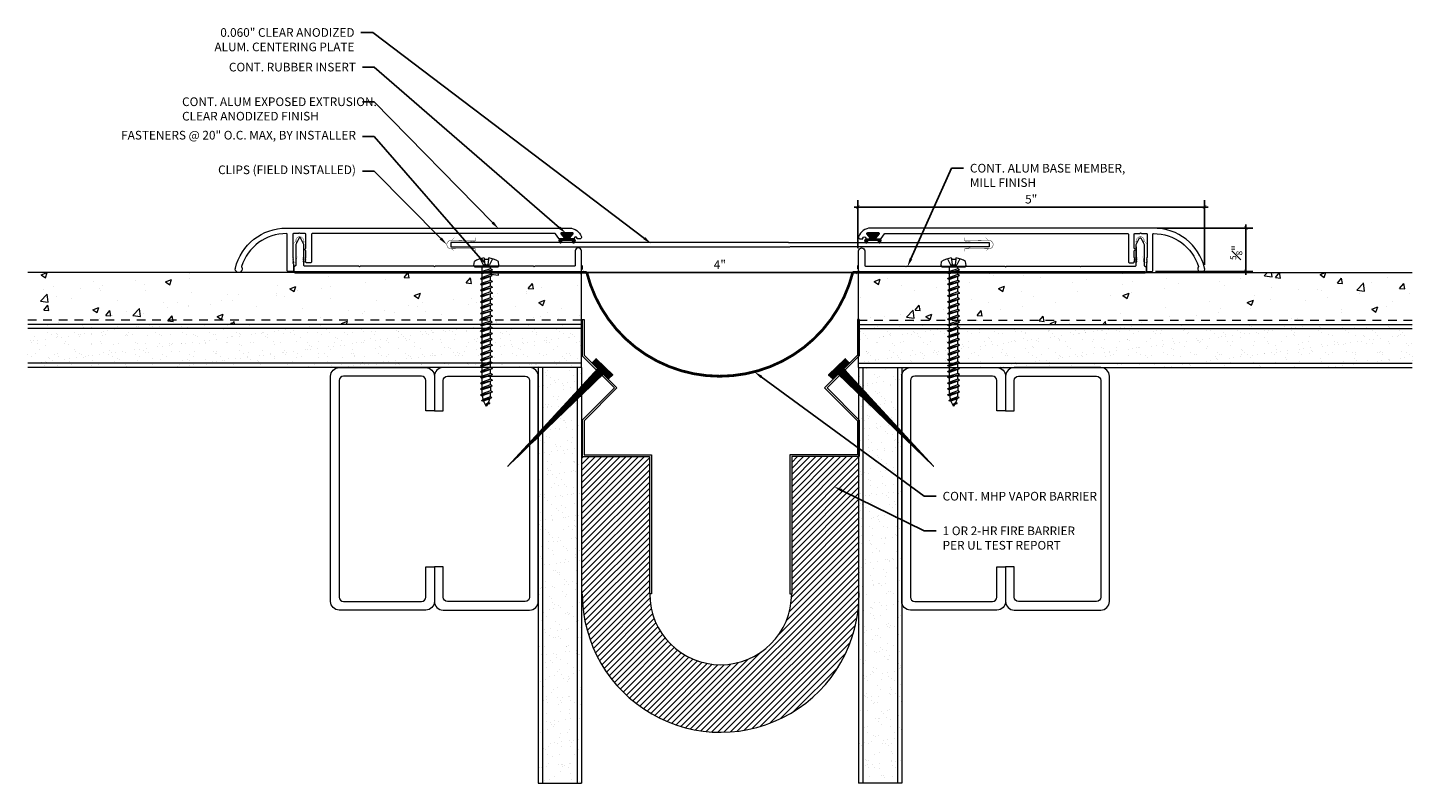
# Model space of a CAD drawing. Units: inches. Extents: x -4.7 to 15.3, y -1.8 to 9.1.
import ezdxf
from ezdxf import colors
from ezdxf.entities.mleader import LeaderData, LeaderLine
from ezdxf.math import Vec2, Vec3

# ---------------------------------------------------------------- set-up
doc = ezdxf.new("R2010")
doc.units = ezdxf.units.IN
doc.header["$MEASUREMENT"] = 0
doc.linetypes.add('HIDDEN2', pattern=[0.1875, 0.125, -0.0625])
for name, color, linetype, lineweight in [('Dim - Thin', 1, 'Continuous', 5), ('Hatch - Medium', 5, 'Continuous', 9), ('Object - Regular', 250, 'Continuous', 15)]:
    doc.layers.add(name, color=color, linetype=linetype, lineweight=lineweight)
doc.layers.add('PW-Rubber Parts', color=8, linetype='Continuous')
doc.layers.add('PW-Screws', color=8, linetype='Continuous')
doc.styles.add('ARCHITXT', font='arial-narrow_[allfont.net].ttf')
doc.dimstyles.new('001', dxfattribs={"dimtxt": 0.125, "dimasz": 0.05, "dimexe": 0.1, "dimexo": 0.05, "dimgap": 0.05, "dimtad": 1, "dimdec": 4, "dimzin": 3, "dimdsep": 46, "dimlunit": 4, "dimtxsty": 'ARCHITXT', "dimblk1": 'ARCHTICK', "dimblk2": 'ARCHTICK', "dimsah": 1, "dimcen": 0.05, "dimdle": 0.05, "dimclrd": 256, "dimclre": 256, "dimclrt": 256, "dimadec": 0, "dimazin": 0, "dimtfac": 0.7, "dimtdec": 4, "dimtofl": 0, "dimtmove": 0, "dimatfit": 3, "dimldrblk": 'ARCHTICK', "dimfxl": 1, "dimtfillclr": 7, "dimfrac": 1, "dimtolj": 1, "dimtzin": 0, "dimarcsym": 0})
pattern_1 = [(37.5, (2, 0), (-0.0078742, 0.240853), [0, -0.19, 0, -0.2125, 0, -0.203125]), (7.5, (2, 0), (0.221222, 0.352768), [0, -0.1025, 0, -0.17125, 0, -0.065625]), (327.5, (1.84625, 0), (0.3892677, 0.0007074), [0, -0.0625, 0, -0.225, 0, -0.29375]), (317.5, (1.84625, 0), (0.375766, 0.1097094), [0, -0.03125, 0, -0.1475, 0, -0.16875])]

# ---------------------------------------------------------------- blocks, each defined once
blk = doc.blocks.new('A$C4B321E96')
at = {"layer": 'Object - Regular'}
for p, q in [((1.147, 1.142), (1.107, 1.166)), ((1.107, 1.166), (1.112, 1.148)), ((1.107, 1.166), (1.135, 1.155)), ((1.112, 1.148), (1.147, 1.142)), ((1.135, 1.155), (1.147, 1.142)), ((0.893, 0.993), (0.9, 0.97)), ((0.893, 0.993), (0.917, 0.986)), ((1.017, 0.917), (0.893, 0.993)), ((0.948, 1.018), (0.917, 0.986)), ((0.917, 0.986), (1.011, 0.941)), ((0.942, 1.041), (0.948, 1.018)), ((0.942, 1.041), (0.965, 1.035)), ((1.066, 0.966), (0.942, 1.041)), ((0.948, 1.018), (1.042, 0.973)), ((0.965, 1.035), (0.997, 1.066)), ((0.965, 1.035), (1.059, 0.989)), ((0.99, 1.09), (0.997, 1.066)), ((0.99, 1.09), (1.013, 1.083)), ((1.114, 1.014), (0.99, 1.09)), ((0.997, 1.066), (1.091, 1.021)), ((1.013, 1.083), (1.016, 1.086)), ((1.013, 1.083), (1.106, 1.038)), ((1.043, 1.134), (1.048, 1.113)), ((1.043, 1.134), (1.07, 1.127)), ((1.152, 1.073), (1.043, 1.134)), ((1.048, 1.113), (1.131, 1.077)), ((1.086, 1.016), (1.059, 0.989)), ((1.066, 0.966), (1.059, 0.989)), ((1.07, 1.127), (1.141, 1.096)), ((1.114, 1.014), (1.091, 1.021)), ((1.114, 1.014), (1.106, 1.038)), ((1.152, 1.073), (1.131, 1.077)), ((1.152, 1.073), (1.141, 1.096)), ((0.755, 0.825), (0.723, 0.793)), ((0.748, 0.848), (0.755, 0.825)), ((0.748, 0.848), (0.772, 0.841)), ((0.872, 0.772), (0.748, 0.848)), ((0.755, 0.825), (0.849, 0.779)), ((0.803, 0.873), (0.772, 0.841)), ((0.772, 0.841), (0.865, 0.796)), ((0.796, 0.896), (0.803, 0.873)), ((0.796, 0.896), (0.82, 0.89)), ((0.921, 0.821), (0.796, 0.896)), ((0.803, 0.873), (0.897, 0.827)), ((0.852, 0.921), (0.82, 0.89)), ((0.82, 0.89), (0.914, 0.844)), ((0.845, 0.945), (0.852, 0.921)), ((0.845, 0.945), (0.868, 0.938)), ((0.969, 0.869), (0.845, 0.945)), ((0.852, 0.921), (0.945, 0.876)), ((0.897, 0.827), (0.865, 0.796)), ((0.9, 0.97), (0.868, 0.938)), ((0.868, 0.938), (0.962, 0.892)), ((0.921, 0.821), (0.897, 0.827)), ((0.9, 0.97), (0.994, 0.924)), ((0.945, 0.876), (0.914, 0.844)), ((0.921, 0.821), (0.914, 0.844)), ((0.969, 0.869), (0.945, 0.876)), ((0.994, 0.924), (0.962, 0.892)), ((0.969, 0.869), (0.962, 0.892)), ((1.017, 0.917), (0.994, 0.924)), ((1.042, 0.973), (1.011, 0.941)), ((1.017, 0.917), (1.011, 0.941)), ((1.066, 0.966), (1.042, 0.973)), ((0.555, 0.654), (0.561, 0.631)), ((0.555, 0.654), (0.578, 0.648)), ((0.679, 0.579), (0.555, 0.654)), ((0.61, 0.679), (0.578, 0.648)), ((0.603, 0.703), (0.61, 0.679)), ((0.603, 0.703), (0.626, 0.696)), ((0.727, 0.627), (0.603, 0.703)), ((0.61, 0.679), (0.704, 0.634)), ((0.658, 0.728), (0.626, 0.696)), ((0.626, 0.696), (0.72, 0.651)), ((0.651, 0.751), (0.658, 0.728)), ((0.651, 0.751), (0.675, 0.744)), ((0.775, 0.676), (0.651, 0.751)), ((0.658, 0.728), (0.752, 0.682)), ((0.707, 0.776), (0.675, 0.744)), ((0.675, 0.744), (0.769, 0.699)), ((0.7, 0.8), (0.707, 0.776)), ((0.7, 0.8), (0.723, 0.793)), ((0.824, 0.724), (0.7, 0.8)), ((0.707, 0.776), (0.8, 0.731)), ((0.752, 0.682), (0.72, 0.651)), ((0.723, 0.793), (0.817, 0.747)), ((0.775, 0.676), (0.752, 0.682)), ((0.8, 0.731), (0.769, 0.699)), ((0.775, 0.676), (0.769, 0.699)), ((0.824, 0.724), (0.8, 0.731)), ((0.849, 0.779), (0.817, 0.747)), ((0.824, 0.724), (0.817, 0.747)), ((0.872, 0.772), (0.849, 0.779)), ((0.872, 0.772), (0.865, 0.796)), ((0.41, 0.509), (0.416, 0.486)), ((0.41, 0.509), (0.433, 0.503)), ((0.534, 0.434), (0.41, 0.509)), ((0.465, 0.534), (0.433, 0.503)), ((0.433, 0.503), (0.527, 0.457)), ((0.458, 0.558), (0.465, 0.534)), ((0.458, 0.558), (0.481, 0.551)), ((0.582, 0.482), (0.458, 0.558)), ((0.465, 0.534), (0.559, 0.489)), ((0.513, 0.583), (0.481, 0.551)), ((0.481, 0.551), (0.575, 0.506)), ((0.506, 0.606), (0.513, 0.583)), ((0.506, 0.606), (0.53, 0.599)), ((0.63, 0.53), (0.506, 0.606)), ((0.513, 0.583), (0.607, 0.537)), ((0.561, 0.631), (0.53, 0.599)), ((0.53, 0.599), (0.624, 0.554)), ((0.561, 0.631), (0.655, 0.586)), ((0.607, 0.537), (0.575, 0.506)), ((0.582, 0.482), (0.575, 0.506)), ((0.578, 0.648), (0.672, 0.602)), ((0.63, 0.53), (0.607, 0.537)), ((0.655, 0.586), (0.624, 0.554)), ((0.63, 0.53), (0.624, 0.554)), ((0.679, 0.579), (0.655, 0.586)), ((0.704, 0.634), (0.672, 0.602)), ((0.679, 0.579), (0.672, 0.602)), ((0.727, 0.627), (0.704, 0.634)), ((0.727, 0.627), (0.72, 0.651)), ((0.271, 0.341), (0.24, 0.309)), ((0.264, 0.364), (0.271, 0.341)), ((0.264, 0.364), (0.288, 0.358)), ((0.388, 0.289), (0.264, 0.364)), ((0.271, 0.341), (0.365, 0.295)), ((0.32, 0.389), (0.288, 0.358)), ((0.288, 0.358), (0.382, 0.312)), ((0.313, 0.413), (0.32, 0.389)), ((0.313, 0.413), (0.336, 0.406)), ((0.437, 0.337), (0.313, 0.413)), ((0.32, 0.389), (0.413, 0.344)), ((0.368, 0.438), (0.336, 0.406)), ((0.336, 0.406), (0.43, 0.36)), ((0.361, 0.461), (0.368, 0.438)), ((0.361, 0.461), (0.385, 0.454)), ((0.485, 0.385), (0.361, 0.461)), ((0.368, 0.438), (0.462, 0.392)), ((0.413, 0.344), (0.382, 0.312)), ((0.416, 0.486), (0.385, 0.454)), ((0.385, 0.454), (0.478, 0.409)), ((0.437, 0.337), (0.413, 0.344)), ((0.416, 0.486), (0.51, 0.44)), ((0.462, 0.392), (0.43, 0.36)), ((0.437, 0.337), (0.43, 0.36)), ((0.485, 0.385), (0.462, 0.392)), ((0.51, 0.44), (0.478, 0.409)), ((0.485, 0.385), (0.478, 0.409)), ((0.534, 0.434), (0.51, 0.44)), ((0.559, 0.489), (0.527, 0.457)), ((0.534, 0.434), (0.527, 0.457)), ((0.582, 0.482), (0.559, 0.489)), ((0.071, 0.171), (0.078, 0.147)), ((0.071, 0.171), (0.094, 0.164)), ((0.195, 0.095), (0.071, 0.171)), ((0.126, 0.196), (0.094, 0.164)), ((0.094, 0.164), (0.188, 0.119)), ((0.119, 0.219), (0.126, 0.196)), ((0.119, 0.219), (0.143, 0.212)), ((0.243, 0.144), (0.119, 0.219)), ((0.126, 0.196), (0.22, 0.15)), ((0.174, 0.244), (0.143, 0.212)), ((0.143, 0.212), (0.237, 0.167)), ((0.292, 0.192), (0.168, 0.268)), ((0.168, 0.268), (0.174, 0.244)), ((0.168, 0.268), (0.191, 0.261)), ((0.174, 0.244), (0.268, 0.199)), ((0.223, 0.292), (0.191, 0.261)), ((0.191, 0.261), (0.285, 0.215)), ((0.216, 0.316), (0.223, 0.292)), ((0.216, 0.316), (0.24, 0.309)), ((0.34, 0.24), (0.216, 0.316)), ((0.223, 0.292), (0.317, 0.247)), ((0.268, 0.199), (0.237, 0.167)), ((0.243, 0.144), (0.237, 0.167)), ((0.24, 0.309), (0.333, 0.264)), ((0.292, 0.192), (0.268, 0.199)), ((0.317, 0.247), (0.285, 0.215)), ((0.292, 0.192), (0.285, 0.215)), ((0.34, 0.24), (0.317, 0.247)), ((0.365, 0.295), (0.333, 0.264)), ((0.34, 0.24), (0.333, 0.264)), ((0.388, 0.289), (0.365, 0.295)), ((0.388, 0.289), (0.382, 0.312)), ((-0.113, 0.093), (-0.145, 0.055)), ((-0.119, -0.016), (-0.042, 0.009)), ((0.094, -0.094), (-0.094, 0.094)), ((0.009, -0.042), (-0.042, 0.009)), ((-0.019, 0.051), (-0.035, 0.035)), ((-0.026, 0.074), (-0.019, 0.051)), ((-0.026, 0.074), (-0.002, 0.067)), ((0.098, -0.002), (-0.026, 0.074)), ((-0.019, 0.051), (0.075, 0.005)), ((0.029, 0.099), (-0.002, 0.067)), ((-0.002, 0.067), (0.092, 0.022)), ((0.023, 0.122), (0.029, 0.099)), ((0.023, 0.122), (0.046, 0.116)), ((0.147, 0.047), (0.023, 0.122)), ((0.029, 0.099), (0.123, 0.054)), ((0.075, 0.005), (0.035, -0.035)), ((0.078, 0.147), (0.046, 0.116)), ((0.046, 0.116), (0.14, 0.07)), ((0.098, -0.002), (0.075, 0.005)), ((0.078, 0.147), (0.172, 0.102)), ((0.123, 0.054), (0.092, 0.022)), ((0.098, -0.002), (0.092, 0.022)), ((0.147, 0.047), (0.123, 0.054)), ((0.172, 0.102), (0.14, 0.07)), ((0.147, 0.047), (0.14, 0.07)), ((0.195, 0.095), (0.172, 0.102)), ((0.22, 0.15), (0.188, 0.119)), ((0.195, 0.095), (0.188, 0.119)), ((0.243, 0.144), (0.22, 0.15)), ((-0.092, -0.055), (-0.082, -0.047)), ((-0.082, -0.047), (-0.03, -0.003)), ((-0.047, -0.082), (-0.082, -0.047)), ((-0.055, -0.092), (-0.047, -0.082)), ((-0.047, -0.082), (-0.003, -0.03)), ((-0.016, -0.119), (0.009, -0.042)), ((0.093, -0.113), (0.055, -0.145))]:
    blk.add_line(p, q, dxfattribs=at)
for centre, radius, start, end in [((1.207, 0.894), 0.271, 110.5565, 120.587), ((1.207, 0.894), 0.271, 99.8819, 105.5324), ((0.894, 1.207), 0.271, 335.6128, 350.1178), ((1.207, 0.894), 0.271, 125.987, 134.9999), ((0.894, 1.207), 0.271, 314.9999, 316.4808), ((0.894, 1.207), 0.271, 321.3808, 331.1332), ((0.107, 0.107), 0.257, 191.6769, 219.1552), ((-0.103, 0.084), 0.0131, 44.9999, 139.9999), ((0.107, 0.107), 0.257, 230.8445, 258.3229), ((0.084, -0.103), 0.0131, 309.9999, 44.9999)]:
    blk.add_arc(centre, radius, start, end, dxfattribs=at)
blk = doc.blocks.new('_ArchTick')
at = {"color": 0, "linetype": 'ByBlock', "const_width": 0.15}
blk.add_lwpolyline([(-0.5, -0.5), (0.5, 0.5)], dxfattribs=at)
blk = doc.blocks.new('*D102')
at = {"layer": 'Defpoints', "color": 0, "transparency": 16777216}
for p in [(3.323, 5.552), (7.306, 5.559), (7.306, 5.559)]:
    blk.add_point(p, dxfattribs=at)
at = {"layer": 'Dim - Thin', "lineweight": -2, "transparency": 16777216}
for p, q in [((3.323, 5.602), (3.323, 5.659)), ((7.306, 5.609), (7.306, 5.659)), ((3.273, 5.559), (7.356, 5.559))]:
    blk.add_line(p, q, dxfattribs=at)
at = {"layer": 'Dim - Thin', "lineweight": -2, "transparency": 16777216, "xscale": 0.05, "yscale": 0.05, "zscale": 0.05, "rotation": 180}
blk.add_blockref('_ArchTick', (3.323, 5.559), dxfattribs=at)
at = {"layer": 'Dim - Thin', "lineweight": -2, "transparency": 16777216, "xscale": 0.05, "yscale": 0.05, "zscale": 0.05}
blk.add_blockref('_ArchTick', (7.306, 5.559), dxfattribs=at)
at = {"layer": 'Dim - Thin', "transparency": 16777216, "insert": (5.314, 5.672), "char_height": 0.125, "attachment_point": 5, "style": 'ARCHITXT'}
blk.add_mtext('\\A1;4"', dxfattribs=at)
blk = doc.blocks.new('*D103')
at = {"layer": 'Defpoints', "color": 0, "transparency": 16777216}
for p in [(11.582, 6.199), (12.912, 6.199), (11.557, 5.574)]:
    blk.add_point(p, dxfattribs=at)
at = {"layer": 'Dim - Thin', "lineweight": -2, "transparency": 16777216}
for p, q in [((12.912, 5.524), (12.912, 6.249)), ((11.632, 6.199), (13.012, 6.199)), ((11.607, 5.574), (13.012, 5.574))]:
    blk.add_line(p, q, dxfattribs=at)
at = {"layer": 'Dim - Thin', "lineweight": -2, "transparency": 16777216, "xscale": 0.05, "yscale": 0.05, "zscale": 0.05}
for p, rotation in [((12.912, 6.199), 90), ((12.912, 5.574), 270)]:
    blk.add_blockref('_ArchTick', p, dxfattribs=dict(at, rotation=rotation))
at = {"layer": 'Dim - Thin', "transparency": 16777216, "insert": (12.773, 5.845), "char_height": 0.125, "attachment_point": 5, "rotation": 90, "style": 'ARCHITXT'}
blk.add_mtext('\\A1;{\\H0.700000x;\\S5#8;}"', dxfattribs=at)
blk = doc.blocks.new('*D104')
at = {"layer": 'Defpoints', "color": 0, "transparency": 16777216}
for p in [(12.316, 6.503), (7.306, 5.859), (12.316, 5.62)]:
    blk.add_point(p, dxfattribs=at)
at = {"layer": 'Dim - Thin', "lineweight": -2, "transparency": 16777216}
for p, q in [((7.306, 5.909), (7.306, 6.603)), ((12.316, 5.67), (12.316, 6.603)), ((7.256, 6.503), (12.366, 6.503))]:
    blk.add_line(p, q, dxfattribs=at)
at = {"layer": 'Dim - Thin', "lineweight": -2, "transparency": 16777216, "xscale": 0.05, "yscale": 0.05, "zscale": 0.05, "rotation": 180}
blk.add_blockref('_ArchTick', (7.306, 6.503), dxfattribs=at)
at = {"layer": 'Dim - Thin', "lineweight": -2, "transparency": 16777216, "xscale": 0.05, "yscale": 0.05, "zscale": 0.05}
blk.add_blockref('_ArchTick', (12.316, 6.503), dxfattribs=at)
at = {"layer": 'Dim - Thin', "transparency": 16777216, "insert": (9.811, 6.616), "char_height": 0.125, "attachment_point": 5, "style": 'ARCHITXT'}
blk.add_mtext('\\A1;5"', dxfattribs=at)
blk = doc.blocks.new('A$C3AF707C6')
at = {"layer": 'Object - Regular', "linetype": 'Continuous'}
for p, q in [((-0.026, 0), (-0.026, -0.516)), ((0, 0), (-0.026, 0)), ((0, 0), (0, -0.526)), ((-0.5, -0.99), (-0.026, -0.516)), ((-0.464, -0.99), (0, -0.526)), ((-0.5, -0.99), (-0.026, -1.464)), ((-0.464, -0.99), (0, -1.454)), ((-0.026, -1.464), (-0.026, -1.955)), ((0, -1.454), (0, -1.98)), ((-0.026, -1.955), (-1, -1.955)), ((-1, -1.955), (-1, -3.96)), ((0, -1.98), (-0.974, -1.98)), ((-0.974, -1.98), (-0.974, -3.96)), ((-1, -3.96), (-0.974, -3.96))]:
    blk.add_line(p, q, dxfattribs=at)
blk = doc.blocks.new('ERER')
at = {"layer": 'Hatch - Medium'}
h = blk.add_hatch(dxfattribs=at)
h.set_pattern_fill('ANSI31', color=256, scale=0.05, style=0)
h.paths.add_polyline_path([(880.611, 511.438), (879.893, 510.68), (880.655, 511.394), (880.692, 511.354), (880.724, 511.382), (880.596, 511.511), (880.567, 511.482)])
at = {"layer": 'PW-Screws'}
blk.add_lwpolyline([(880.611, 511.438), (879.893, 510.68), (880.655, 511.394), (880.692, 511.354), (880.724, 511.382), (880.596, 511.511), (880.567, 511.482), (880.611, 511.438)], dxfattribs=at)
blk = doc.blocks.new('DFG')
at = {"layer": 'PW-Rubber Parts'}
blk.add_hatch(color=256, dxfattribs=at).paths.add_polyline_path([(3.425, 5.624), (3.474, 5.536, 0.05343), (3.388, 5.522), (3.396, 5.487, 0.80841), (3.426, 5.494), (3.423, 5.511, -0.099969), (3.586, 5.51), (3.584, 5.499, 1.064737), (3.614, 5.492), (3.62, 5.519, 0.052349), (3.535, 5.535), (3.586, 5.624)])
blk.add_lwpolyline([(3.425, 5.624), (3.586, 5.624), (3.535, 5.535, -0.052349), (3.62, 5.519), (3.614, 5.492, -1.064737), (3.584, 5.499), (3.586, 5.51, 0.099969), (3.423, 5.511), (3.426, 5.494, -0.80841), (3.396, 5.487), (3.388, 5.522, -0.05343), (3.474, 5.536), (3.425, 5.624)], format="xyb", dxfattribs=at)
blk = doc.blocks.new('TCLIP')
at = {"layer": 'PW-Rubber Parts', "const_width": 0.005}
for points in [[(-0.05, -0.032, -0.804927), (0.051, -0.038, 0.586365)], [(-0.05, -0.032), (-0.045, -0.33, -0.414214), (-0.055, -0.34), (-0.083, -0.34)], [(0.051, -0.038), (0.044, -0.332, 0.4154), (0.054, -0.342), (0.086, -0.342)]]:
    blk.add_lwpolyline(points, format="xyb", dxfattribs=at)
at = {"layer": 'PW-Rubber Parts'}
for points in [[(-0.091, -0.093, 0, 0.005, 0), (-0.052, -0.054, 0.005, 0.005, 0)], [(0.092, -0.093, 0, 0.005, 0), (0.05, -0.051, 0.005, 0.005, 0)], [(-0.026, -0.248, 0, 0.005, 0), (-0.045, -0.304, 0.005, 0.005, 0)], [(0.025, -0.248, 0, 0.005, 0), (0.044, -0.304, 0.005, 0.005, 0)]]:
    blk.add_lwpolyline(points, format="xyseb", dxfattribs=at)

msp = doc.modelspace()

# ---------------------------------------------------------------- hatches: boundary and pattern name
at = {"layer": 'Hatch - Medium'}
h = msp.add_hatch(dxfattribs=at)
h.set_pattern_fill('AR-CONC', color=256, scale=0.125)
h.paths.add_polyline_path([(3.31588, 5.55932), (-4.68412, 5.55932), (-4.68412, 4.80932), (3.31588, 4.80932)])
h = msp.add_hatch(dxfattribs=at)
h.set_pattern_fill('AR-CONC', color=256, scale=0.125)
h.set_pattern_definition([(50, (2, 0), (0.896575, -0.07844), [0.09375, -1.03125]), (355, (2, 0), (-0.17344, 0.94024), [0.075, -0.825]), (100.4514, (2.0747, -0.0065), (0.723136, 0.8618), [0.079675, -0.87643]), (46.184, (2, 0.25), (1.33405, -0.2069), [0.14062, -1.54687]), (96.636, (2.1112, 0.2328), (1.16833, 1.21765), [0.11951, -1.31464]), (351.184, (2, 0.25), (1.16833, 1.21765), [0.1125, -1.2375]), (21, (2.125, 0.1875), (0.746134, -0.503274), [0.09375, -1.03125]), (326, (2.125, 0.1875), (0.304144, 0.90644), [0.075, -0.825]), (71.4514, (2.1872, 0.1456), (1.05028, 0.403164), [0.079675, -0.87643]), (37.5, (2, 0), (0.0152, 0.416117), [0, -0.815, 0, -0.8375, 0, -0.828125]), (7.5, (2, 0), (0.328837, 0.493015), [0, -0.4775, 0, -0.79625, 0, -0.315625]), (327.5, (1.72125, 0), (0.667278, -0.0281936), [0, -0.3125, 0, -0.975, 0, -1.29375]), (317.5, (1.59625, 0), (0.728983, 0.125131), [0, -0.40625, 0, -0.6475, 0, -0.91875])])
h.paths.add_polyline_path([(15.31588, 4.80932), (15.31588, 5.55932), (7.31588, 5.55932), (7.31588, 4.80932)])
h = msp.add_hatch(dxfattribs=at)
h.set_pattern_fill('AR-SAND', color=256, scale=0.125)
h.paths.add_polyline_path([(3.31588, 4.80932), (-4.68412, 4.80932), (-4.68412, 4.18432), (3.31588, 4.18432)])
h = msp.add_hatch(dxfattribs=at)
h.set_pattern_fill('AR-SAND', color=256, scale=0.125)
h.set_pattern_definition(pattern_1)
h.paths.add_polyline_path([(7.31588, 4.80932), (7.31588, 4.18432), (15.31588, 4.18432), (15.31588, 4.80932)])
h = msp.add_hatch(dxfattribs=at)
h.set_pattern_fill('AR-SAND', color=256, scale=0.125)
h.paths.add_polyline_path([(3.31588, 4.18432), (2.69088, 4.18432), (2.69088, -1.81568), (3.31588, -1.81568)])
h = msp.add_hatch(dxfattribs=at)
h.set_pattern_fill('AR-SAND', color=256, scale=0.125)
h.set_pattern_definition(pattern_1)
h.paths.add_polyline_path([(7.31588, -1.81568), (7.94088, -1.81568), (7.94088, 4.18432), (7.31588, 4.18432)])
h = msp.add_hatch(dxfattribs=at)
h.set_pattern_fill('ANSI31', color=256, scale=0.5, angle=180)
h.set_pattern_definition([(225, (781.250614, 64.68695), (0.044194174, -0.044194174), [])])
h.paths.add_polyline_path([(6.3512, 0.92084), (6.3512, 2.90102), (7.3256, 2.90102), (7.3256, 0.92084, -1), (3.3256, 0.92084), (3.3256, 2.90102), (4.29999, 2.90102), (4.29999, 0.92084, 1)])

# ---------------------------------------------------------------- linework, layer by layer
at = {"layer": 'Object - Regular'}
for p, q in [((3.31588, 5.55932), (-4.68412, 5.55932)), ((3.31588, 4.18432), (3.31588, 5.55932)), ((7.31588, 5.55932), (15.31588, 5.55932)), ((7.31588, 4.18432), (7.31588, 5.55932)), ((3.31588, 4.80932), (-4.68412, 4.80932)), ((7.31588, 4.80932), (15.31588, 4.80932)), ((3.31588, 4.74682), (-4.68412, 4.74682)), ((7.31588, 4.74682), (15.31588, 4.74682)), ((3.31588, 4.24682), (-4.68412, 4.24682)), ((7.31588, 4.24682), (15.31588, 4.24682)), ((3.31588, 4.18432), (-4.68412, 4.18432)), ((2.69088, 4.18432), (2.69088, -1.81568)), ((2.75338, 4.18432), (2.75338, -1.81568)), ((3.25338, 4.18432), (3.25338, -1.81568)), ((3.31588, 4.18432), (3.31588, -1.81568)), ((7.31588, 4.18432), (15.31588, 4.18432)), ((7.31588, 4.18432), (7.31588, -1.81568)), ((7.37838, 4.18432), (7.37838, -1.81568)), ((7.87838, 4.18432), (7.87838, -1.81568)), ((7.94088, 4.18432), (7.94088, -1.81568)), ((2.69088, -1.81568), (3.31588, -1.81568)), ((7.94088, -1.81568), (7.31588, -1.81568))]:
    msp.add_line(p, q, dxfattribs=at)
at = {"layer": 'Object - Regular', "linetype": 'HIDDEN2'}
for p, q in [((3.31588, 4.87182), (-4.68412, 4.87182)), ((7.31588, 4.87182), (15.31588, 4.87182))]:
    msp.add_line(p, q, dxfattribs=at)
at = {"layer": 'Object - Regular'}
for points in [[(-0.84517, 5.74361), (-0.85517, 5.73361), (-0.84517, 5.72361), (-0.85517, 5.71361), (-0.84517, 5.70361), (-0.85517, 5.69361), (-0.84517, 5.68361), (-0.84517, 5.58361, -0.41421356), (-0.85517, 5.57361), (-0.92517, 5.57361, -0.41421356), (-0.93517, 5.58361), (-0.93517, 6.1086, 0.41219758), (-0.9451, 6.1186, 0.33031446), (-1.59429, 5.64409, 0.22209969), (-1.59315, 5.63571, -1.51579598), (-1.68378, 5.62031, -0.34659777), (-0.94975, 6.19861), (3.14062, 6.19861, -0.31967225), (3.3145, 6.07479, -0.51552782), (3.29088, 6.04161), (3.26088, 6.04161, -0.41421356), (3.25088, 6.05161, 1), (3.21088, 6.05161), (3.21088, 6.05161, -0.41421356), (3.20088, 6.04161), (3.15588, 6.04161, -0.62744322), (3.14804, 6.05783), (3.19371, 6.1154, 0.62744322), (3.18588, 6.13161), (3.02588, 6.13161, 0.62744322), (3.01804, 6.1154), (3.06371, 6.05783, -0.62744322), (3.05588, 6.04161), (2.99618, 6.04161, -0.24889435), (2.9879, 6.04601), (2.94173, 6.11422, 0.24889435), (2.93345, 6.11861), (-0.57517, 6.11861, 0.41421356), (-0.58517, 6.10861), (-0.58517, 5.70861, -0.41421356), (-0.59517, 5.69861), (-0.65517, 5.69861, -0.41421356), (-0.66517, 5.70861), (-0.66517, 5.71361), (-0.67517, 5.72361), (-0.66517, 5.73361), (-0.67517, 5.74361), (-0.66517, 5.75361), (-0.67517, 5.76361), (-0.66517, 5.77361), (-0.66517, 5.8657, 0.29821663), (-0.67117, 5.87486, -0.65465367), (-0.67117, 5.90236, 0.29821663), (-0.66517, 5.91153), (-0.66517, 6.10861, 0.41421356), (-0.67517, 6.11861), (-0.74285, 6.11861, -0.26794919), (-0.75151, 6.12361, 0.57735027), (-0.76883, 6.12361, -0.26794919), (-0.77749, 6.11861), (-0.84517, 6.11861, 0.41421356), (-0.85517, 6.10861), (-0.85517, 5.77361), (-0.84517, 5.76361), (-0.85517, 5.75361)], [(-0.68491, 5.64932, -0.41421356), (-0.69491, 5.65932), (-0.69491, 5.95932), (-0.74291, 6.05932), (-0.76291, 6.05932), (-0.80991, 5.95932), (-0.80991, 5.66241, -0.26794919), (-0.81491, 5.65375), (-0.83991, 5.63932), (-0.83991, 5.56932, 0.41421356), (-0.82991, 5.55932), (3.30588, 5.55932, 0.41421356), (3.31588, 5.56932), (3.31588, 5.86932, 0.41421356), (3.27088, 5.91432, 0.41421356), (3.22588, 5.86932), (3.22588, 5.65932, -0.41421356), (3.21588, 5.64932), (2.64121, 5.64932), (2.63121, 5.63932), (2.62121, 5.64932), (1.19976, 5.64932), (1.18976, 5.63932), (1.17976, 5.64932), (0.11756, 5.64932), (0.10756, 5.63932), (0.09756, 5.64932)], [(11.47692, 5.74361), (11.48692, 5.73361), (11.47692, 5.72361), (11.48692, 5.71361), (11.47692, 5.70361), (11.48692, 5.69361), (11.47692, 5.68361), (11.47692, 5.58361, 0.41421356), (11.48692, 5.57361), (11.55692, 5.57361, 0.41421356), (11.56692, 5.58361), (11.56692, 6.1086, -0.41219758), (11.57685, 6.1186, -0.33031446), (12.22604, 5.64409, -0.22209969), (12.2249, 5.63571, 1.51579598), (12.31553, 5.62031, 0.34659777), (11.5815, 6.19861), (7.49113, 6.19861, 0.31967225), (7.31725, 6.07479, 0.51552782), (7.34088, 6.04161), (7.37088, 6.04161, 0.41421356), (7.38088, 6.05161, -1), (7.42088, 6.05161), (7.42088, 6.05161, 0.41421356), (7.43088, 6.04161), (7.47588, 6.04161, 0.62744322), (7.48371, 6.05783), (7.43804, 6.1154, -0.62744322), (7.44588, 6.13161), (7.60588, 6.13161, -0.62744322), (7.61371, 6.1154), (7.56804, 6.05783, 0.62744322), (7.57588, 6.04161), (7.63557, 6.04161, 0.24889435), (7.64385, 6.04601), (7.69002, 6.11422, -0.24889435), (7.6983, 6.11861), (11.20692, 6.11861, -0.41421356), (11.21692, 6.10861), (11.21692, 5.70861, 0.41421356), (11.22692, 5.69861), (11.28692, 5.69861, 0.41421356), (11.29692, 5.70861), (11.29692, 5.71361), (11.30692, 5.72361), (11.29692, 5.73361), (11.30692, 5.74361), (11.29692, 5.75361), (11.30692, 5.76361), (11.29692, 5.77361), (11.29692, 5.8657, -0.29821663), (11.30292, 5.87486, 0.65465367), (11.30292, 5.90236, -0.29821663), (11.29692, 5.91153), (11.29692, 6.10861, -0.41421356), (11.30692, 6.11861), (11.3746, 6.11861, 0.26794919), (11.38326, 6.12361, -0.57735027), (11.40058, 6.12361, 0.26794919), (11.40924, 6.11861), (11.47692, 6.11861, -0.41421356), (11.48692, 6.10861), (11.48692, 5.77361), (11.47692, 5.76361), (11.48692, 5.75361)], [(11.31666, 5.64932, 0.41421356), (11.32666, 5.65932), (11.32666, 5.95932), (11.37466, 6.05932), (11.39466, 6.05932), (11.44166, 5.95932), (11.44166, 5.66241, 0.26794919), (11.44666, 5.65375), (11.47166, 5.63932), (11.47166, 5.56932, -0.41421356), (11.46166, 5.55932), (7.32588, 5.55932, -0.41421356), (7.31588, 5.56932), (7.31588, 5.86932, -0.41421356), (7.36088, 5.91432, -0.41421356), (7.40588, 5.86932), (7.40588, 5.65932, 0.41421356), (7.41588, 5.64932), (7.99054, 5.64932), (8.00054, 5.63932), (8.01054, 5.64932), (9.43199, 5.64932), (9.44199, 5.63932), (9.45199, 5.64932), (10.51419, 5.64932), (10.52419, 5.63932), (10.53419, 5.64932)]]:
    msp.add_lwpolyline(points, format="xyb", close=True, dxfattribs=at)
for points in [[(6.30716, 5.98882), (1.42715, 5.98882), (1.42715, 5.92882), (6.32437, 5.92882)], [(6.30716, 5.98882), (9.2046, 5.98882), (9.2046, 5.92882), (6.33088, 5.92882)]]:
    msp.add_lwpolyline(points, dxfattribs=at)
at = {"layer": 'Object - Regular', "linetype": 'HIDDEN2', "const_width": 0.04}
msp.add_lwpolyline([(-0.82991, 5.55932), (3.39045, 5.56135, 0.78062905), (7.23414, 5.55932), (11.46166, 5.55932)], format="xyb", dxfattribs=at)
at = {"layer": 'Object - Regular', "linetype": 'Continuous'}
for points in [[(1.06588, 3.55932), (1.06588, 3.99682, 0.41421356), (1.00338, 4.05932), (-0.12162, 4.05932, 0.41421356), (-0.18412, 3.99682), (-0.18412, 0.87182, 0.41421356), (-0.12162, 0.80932), (1.00338, 0.80932, 0.41421356), (1.06588, 0.87182), (1.06588, 1.30932), (1.19088, 1.30932), (1.19088, 0.80932, -0.41421356), (1.06588, 0.68432), (-0.18412, 0.68432, -0.41421356), (-0.30912, 0.80932), (-0.30912, 4.05932, -0.41421356), (-0.18412, 4.18432), (1.06588, 4.18432, -0.41421356), (1.19088, 4.05932), (1.19088, 3.55932)], [(1.31588, 3.55932), (1.31588, 3.99682, -0.41421356), (1.37838, 4.05932), (2.50338, 4.05932, -0.41421356), (2.56588, 3.99682), (2.56588, 0.87182, -0.41421356), (2.50338, 0.80932), (1.37838, 0.80932, -0.41421356), (1.31588, 0.87182), (1.31588, 1.30932), (1.19088, 1.30932), (1.19088, 0.80932, 0.41421356), (1.31588, 0.68432), (2.56588, 0.68432, 0.41421356), (2.69088, 0.80932), (2.69088, 4.05932, 0.41421356), (2.56588, 4.18432), (1.31588, 4.18432, 0.41421356), (1.19088, 4.05932), (1.19088, 3.55932)], [(9.31588, 3.55932), (9.31588, 3.99682, 0.41421356), (9.25338, 4.05932), (8.12838, 4.05932, 0.41421356), (8.06588, 3.99682), (8.06588, 0.87182, 0.41421356), (8.12838, 0.80932), (9.25338, 0.80932, 0.41421356), (9.31588, 0.87182), (9.31588, 1.30932), (9.44088, 1.30932), (9.44088, 0.80932, -0.41421356), (9.31588, 0.68432), (8.06588, 0.68432, -0.41421356), (7.94088, 0.80932), (7.94088, 4.05932, -0.41421356), (8.06588, 4.18432), (9.31588, 4.18432, -0.41421356), (9.44088, 4.05932), (9.44088, 3.55932)], [(9.56588, 3.55932), (9.56588, 3.99682, -0.41421356), (9.62838, 4.05932), (10.75338, 4.05932, -0.41421356), (10.81588, 3.99682), (10.81588, 0.87182, -0.41421356), (10.75338, 0.80932), (9.62838, 0.80932, -0.41421356), (9.56588, 0.87182), (9.56588, 1.30932), (9.44088, 1.30932), (9.44088, 0.80932, 0.41421356), (9.56588, 0.68432), (10.81588, 0.68432, 0.41421356), (10.94088, 0.80932), (10.94088, 4.05932, 0.41421356), (10.81588, 4.18432), (9.56588, 4.18432, 0.41421356), (9.44088, 4.05932), (9.44088, 3.55932)]]:
    msp.add_lwpolyline(points, format="xyb", close=True, dxfattribs=at)
at = {"layer": 'Object - Regular'}
for radius, end in [(2, 0.364653), (1.0256, 0)]:
    msp.add_arc((5.3256, 0.92084), radius, 180, end, dxfattribs=at)

# ---------------------------------------------------------------- block references
at = {"layer": 'Dim - Thin', "linetype": 'Continuous', "xscale": 1.22667831885901, "yscale": 1.22667831885901, "zscale": 1.22667831885901, "rotation": 224.9998812239611}
for p in [(1.94088, 5.63932), (8.69088, 5.63932)]:
    msp.add_blockref('A$C4B321E96', p, dxfattribs=at)
at = {"layer": 'Dim - Thin', "xscale": -1}
msp.add_blockref('A$C3AF707C6', (3.3256, 4.8812), dxfattribs=at)
at = {"layer": 'Dim - Thin'}
msp.add_blockref('A$C3AF707C6', (7.3256, 4.8812), dxfattribs=at)
for p, xscale, yscale, zscale, rotation in [((-1606.24014, -963.44875), 1.844378320532297, 1.844378320532297, 1.844378320532297, 0.8625207907678747), ((1616.89134, -963.44875), -1.844378320532298, 1.844378320532298, 1.844378320532298, 359.137479209232)]:
    msp.add_blockref('ERER', p, dxfattribs=dict(at, xscale=xscale, yscale=yscale, zscale=zscale, rotation=rotation))
at = {"layer": 'Object - Regular', "yscale": 1.07757016714055, "zscale": 1.07757016714055}
for p, xscale in [((-0.75496, 6.06859), 1.07757016714055), ((11.38671, 6.06859), -1.07757016714055)]:
    msp.add_blockref('TCLIP', p, dxfattribs=dict(at, xscale=xscale))
at = {"layer": 'Object - Regular', "yscale": 1.185327183854625, "zscale": 1.185327183854625}
for p, xscale, rotation in [((1.37747, 5.95998), 1.185327183854625, 90), ((9.25428, 5.95998), -1.185327183854625, 270)]:
    msp.add_blockref('TCLIP', p, dxfattribs=dict(at, xscale=xscale, rotation=rotation))
at = {"layer": 'Object - Regular', "xscale": -1}
msp.add_blockref('DFG', (6.61172, 0.50728), dxfattribs=at)
at = {"layer": 'Object - Regular'}
msp.add_blockref('DFG', (4.02003, 0.50728), dxfattribs=at)

# ---------------------------------------------------------------- dimensions: what is measured, and where the dimension line sits
at = {"layer": 'Dim - Thin'}
for base, p1, p2, picture, middle in [((12.315532, 6.502736), (7.305875, 5.859318), (12.315532, 5.620315), '*D104', (9.810704, 6.616301)), ((7.30588, 5.55932), (3.32295, 5.55225), (7.30588, 5.55932), '*D102', (5.31441, 5.67182))]:
    dim = msp.add_linear_dim(base=base, p1=p1, p2=p2, dimstyle='001', dxfattribs=at)
    dim.commit()
    dim.dimension.update_dxf_attribs({"geometry": picture, "text_midpoint": middle})
dim = msp.add_linear_dim(base=(12.91193, 6.19861), p1=(11.55692, 5.57361), p2=(11.5815, 6.19861), angle=90, dimstyle='001', dxfattribs=at)
dim.commit()
dim.dimension.update_dxf_attribs({"geometry": '*D103', "text_midpoint": (12.91193, 5.8453), "dimtype": 160})

# ---------------------------------------------------------------- leaders
ml = msp.add_multileader_mtext('Standard', dxfattribs=at)
ml.set_content('0.060" CLEAR ANODIZED\\PALUM. CENTERING PLATE', color=256, style='ARCHITXT')
ml.set_leader_properties(color=256)
ml.build(insert=Vec2(0, 0))
ml.multileader.update_dxf_attribs({"dogleg_length": 0.17188, "arrow_head_size": 0.125})
ctx = ml.context
ctx.base_point, ctx.char_height, ctx.arrow_head_size, ctx.landing_gap_size, ctx.plane_origin = Vec3(-1.86409, 9.02102), 0.125, 0.125, 0.09375, Vec3(4.32382, 5.97506)
ctx.text_align_type = 2
notes = []
notes.append((ctx, [(0, (1, 1, 0), (0.30156, 9.02102), (-1, 0), 0.17188, [(0, [(4.32382, 5.97506)], 0, [])])]))
ctx.mtext.insert, ctx.mtext.alignment, ctx.mtext.flow_direction = Vec3(0.03593, 9.08458), 3, 5
ml = msp.add_multileader_mtext('Standard', dxfattribs=at)
ml.set_content('CONT. RUBBER INSERT', color=256, style='ARCHITXT')
ml.set_leader_properties(color=256)
ml.build(insert=Vec2(0, 0))
ml.multileader.update_dxf_attribs({"dogleg_length": 0.17188, "arrow_head_size": 0.125})
ctx = ml.context
ctx.base_point, ctx.char_height, ctx.arrow_head_size, ctx.landing_gap_size, ctx.plane_origin = Vec3(-1.67401, 8.52145), 0.125, 0.125, 0.09375, Vec3(3.09339, 6.12161)
ctx.text_align_type = 2
notes.append((ctx, [(0, (1, 1, 0), (0.32247, 8.52145), (-1, 0), 0.17188, [(0, [(3.09339, 6.12161)], 0, [])])]))
ctx.mtext.insert, ctx.mtext.alignment, ctx.mtext.flow_direction = Vec3(0.05684, 8.58502), 3, 5
ml = msp.add_multileader_mtext('Standard', dxfattribs=at)
ml.set_content('CONT. ALUM EXPOSED EXTRUSION. \\PCLEAR ANODIZED FINISH', color=256, style='ARCHITXT')
ml.set_leader_properties(color=256)
ml.build(insert=Vec2(0, 0))
ml.multileader.update_dxf_attribs({"dogleg_length": 0.17188, "arrow_head_size": 0.125})
ctx = ml.context
ctx.base_point, ctx.char_height, ctx.arrow_head_size, ctx.landing_gap_size, ctx.plane_origin = Vec3(-2.54782, 8.02145), 0.125, 0.125, 0.09375, Vec3(2.08347, 6.18861)
notes.append((ctx, [(0, (1, 1, 0), (0.32247, 8.02145), (-1, 0), 0.17188, [(0, [(2.1193, 6.18861)], 0, [])])]))
ctx.mtext.insert, ctx.mtext.flow_direction = Vec3(-2.45407, 8.08502), 5
ml = msp.add_multileader_mtext('Standard', dxfattribs=at)
ml.set_content('FASTENERS @ 20" O.C. MAX, BY INSTALLER', color=256, style='ARCHITXT')
ml.set_leader_properties(color=256)
ml.build(insert=Vec2(0, 0))
ml.multileader.update_dxf_attribs({"dogleg_length": 0.17188, "arrow_head_size": 0.125})
ctx = ml.context
ctx.base_point, ctx.char_height, ctx.arrow_head_size, ctx.landing_gap_size, ctx.plane_origin = Vec3(-3.09165, 7.52145), 0.125, 0.125, 0.09375, Vec3(1.94088, 5.66758)
ctx.text_align_type = 2
notes.append((ctx, [(0, (1, 1, 0), (0.32247, 7.52145), (-1, 0), 0.17188, [(0, [(1.94088, 5.66758)], 0, [])])]))
ctx.mtext.insert, ctx.mtext.alignment, ctx.mtext.flow_direction = Vec3(0.05684, 7.60233), 3, 5
ml = msp.add_multileader_mtext('Standard', dxfattribs=at)
ml.set_content('CLIPS (FIELD INSTALLED)', color=256, style='ARCHITXT')
ml.set_leader_properties(color=256)
ml.build(insert=Vec2(0, 0))
ml.multileader.update_dxf_attribs({"dogleg_length": 0.17188, "arrow_head_size": 0.125})
ctx = ml.context
ctx.base_point, ctx.char_height, ctx.arrow_head_size, ctx.landing_gap_size, ctx.plane_origin = Vec3(-1.79569, 7.02145), 0.125, 0.125, 0.09375, Vec3(2.01058, 5.94506)
ctx.text_align_type = 2
notes.append((ctx, [(0, (1, 1, 0), (0.32247, 7.02145), (-1, 0), 0.17188, [(0, [(1.37034, 5.95998)], 0, [])])]))
ctx.mtext.insert, ctx.mtext.alignment, ctx.mtext.flow_direction = Vec3(0.05684, 7.10233), 3, 5
ml = msp.add_multileader_mtext('Standard', dxfattribs=at)
ml.set_content('CONT. ALUM BASE MEMBER,\\PMILL FINISH', color=256, style='ARCHITXT')
ml.set_leader_properties(color=256)
ml.build(insert=Vec2(0, 0))
ml.multileader.update_dxf_attribs({"dogleg_length": 0.17188, "arrow_head_size": 0.125})
ctx = ml.context
ctx.base_point, ctx.char_height, ctx.arrow_head_size, ctx.landing_gap_size, ctx.plane_origin = Vec3(8.83233, 7.0623), 0.125, 0.125, 0.09375, Vec3(8.02231, 5.63932)
notes.append((ctx, [(0, (1, 1, 0), (8.66046, 7.0623), (1, 0), 0.17188, [(0, [(8.02231, 5.63932)], 0, [])])]))
ctx.mtext.insert, ctx.mtext.flow_direction = Vec3(8.92608, 7.12587), 5
ml = msp.add_multileader_mtext('Standard', dxfattribs=at)
ml.set_content('CONT. MHP VAPOR BARRIER', color=256, style='ARCHITXT')
ml.set_leader_properties(color=256)
ml.build(insert=Vec2(0, 0))
ml.multileader.update_dxf_attribs({"dogleg_length": 0.17188, "arrow_head_size": 0.125})
ctx = ml.context
ctx.base_point, ctx.char_height, ctx.arrow_head_size, ctx.landing_gap_size, ctx.plane_origin = Vec3(8.43765, 2.32764), 0.125, 0.125, 0.09375, Vec3(5.31588, 4.55932)
notes.append((ctx, [(0, (1, 1, 0), (8.26577, 2.32764), (1, 0), 0.17188, [(0, [(5.81177, 4.12469)], 0, [])])]))
ctx.mtext.insert, ctx.mtext.flow_direction = Vec3(8.5314, 2.3912), 5
ml = msp.add_multileader_mtext('Standard', dxfattribs=at)
ml.set_content('1 OR 2-HR FIRE BARRIER\\PPER UL TEST REPORT', color=256, style='ARCHITXT')
ml.set_leader_properties(color=256)
ml.build(insert=Vec2(0, 0))
ml.multileader.update_dxf_attribs({"dogleg_length": 0.17188, "arrow_head_size": 0.125})
ctx = ml.context
ctx.base_point, ctx.char_height, ctx.arrow_head_size, ctx.landing_gap_size, ctx.plane_origin = Vec3(8.43765, 1.82764), 0.125, 0.125, 0.09375, Vec3(6.31588, 1.95188)
notes.append((ctx, [(0, (1, 1, 0), (8.26577, 1.82764), (1, 0), 0.17188, [(0, [(6.96421, 2.46714)], 0, [])])]))
ctx.mtext.insert, ctx.mtext.width, ctx.mtext.flow_direction = Vec3(8.5314, 1.8912), 2.011852, 5
for ctx, leaders in notes:
    for number, flags, end, landing, length, lines in leaders:
        leader = LeaderData()
        leader.index, (leader.has_last_leader_line, leader.has_dogleg_vector, leader.attachment_direction) = number, flags
        leader.last_leader_point, leader.dogleg_vector, leader.dogleg_length = Vec3(end), Vec3(landing), length
        for number, points, colour, breaks in lines:
            line = LeaderLine()
            line.index, line.vertices, line.color, line.breaks = number, Vec3.list(points), colors.encode_raw_color(colour), breaks
            leader.lines.append(line)
        ctx.leaders.append(leader)

doc.saveas('drawing.dxf')
